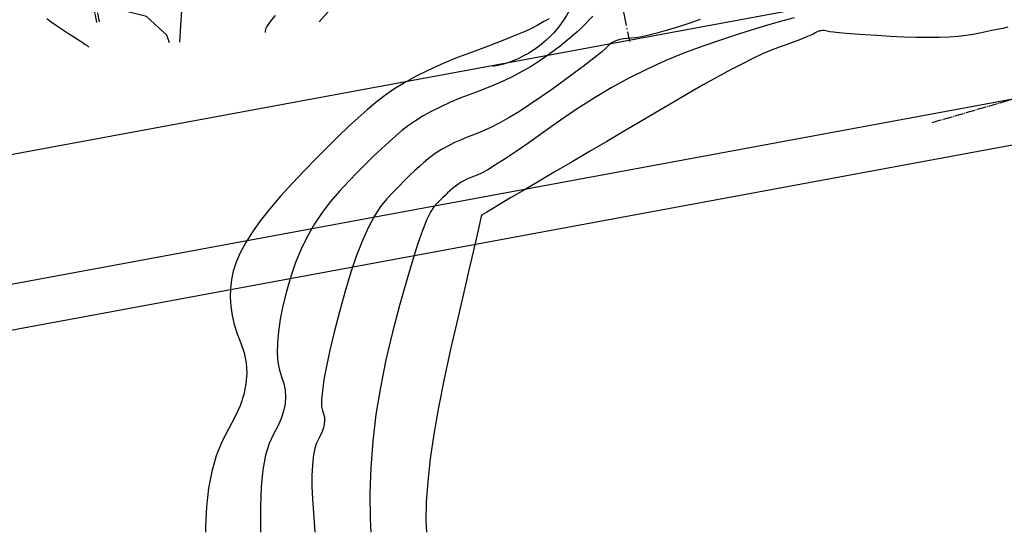
# Model space of a CAD drawing. Extents: x 615605 to 616100, y 3113165 to 3113567.
# Drawn here: x 615771 to 615880, y 3113165 to 3113221 of the extents above; entities that cross this region are included whole.
import ezdxf

# ---------------------------------------------------------------- set-up
doc = ezdxf.new("R2010")
doc.units = 0
doc.header["$LTSCALE"] = 0.5
doc.linetypes.add('DOTE', pattern=[2.42, 2, -0.2, 0.02, -0.2])
for name, color, linetype in [('2-路缘石线', 1, 'CONTINUOUS'), ('daolu', 2, 'CONTINUOUS'), ('dixing', 8, 'CONTINUOUS'), ('DOTE', 251, 'DOTE'), ('辅助线', 1, 'CONTINUOUS')]:
    doc.layers.add(name, color=color, linetype=linetype)

msp = doc.modelspace()

# ---------------------------------------------------------------- linework, layer by layer
at = {"layer": '2-路缘石线', "color": 2, "elevation": 373.35, "flags": 128}
for points in [[(615691.4, 3113214.45), (615693.59, 3113203.97, 0.407522), (615707.52, 3113194.62), (615976.01, 3113244.32, 0.440484), (615985.39, 3113259.34), (615981.79, 3113272.23), (615973.58, 3113302.07)], [(615701.78, 3113173.17, -0.269242), (615710.93, 3113181.01), (615981.73, 3113231.14, -0.450099), (615995.9, 3113220.09), (615996.37, 3113212.42), (615997.1, 3113205.24), (615999.66, 3113194.84), (616004.87, 3113176.98), (616010.97, 3113164.76)]]:
    msp.add_lwpolyline(points, format="xyb", dxfattribs=at)
at = {"layer": '2-路缘石线', "color": 8, "elevation": 373.35, "flags": 128}
msp.add_lwpolyline([(616005.39, 3113164.76), (616000.2, 3113175.14), (615994.83, 3113193.55), (615992.16, 3113204.39), (615991.48, 3113211.14), (615973.16, 3113224.47), (615725.93, 3113178.71), (615717.96, 3113164.76)], dxfattribs=at)
at = {"layer": 'daolu', "color": 1, "linetype": 'DOTE', "ltscale": 3, "flags": 128}
msp.add_lwpolyline([(615825.5, 3113281.36), (615838.46, 3113218.71)], dxfattribs=at)
at = {"layer": 'dixing', "linetype": 'Continuous', "flags": 128}
for points in [[(615787.93, 3113218.55), (615787.64, 3113219.39), (615785.42, 3113221.45), (615782.48, 3113222.18), (615776.77, 3113222.27), (615774.32, 3113223.12), (615773.82, 3113225.92), (615774.02, 3113246.04), (615772.89, 3113249.22), (615766.43, 3113258.6), (615764.03, 3113261.17), (615761.3, 3113262.07), (615755.92, 3113263.54), (615755.41, 3113264.29)], [(615804.36, 3113220.85), (615806.29, 3113222.98), (615825.74, 3113230.89), (615829.96, 3113231.83), (615839.46, 3113230.94), (615843.19, 3113231.37), (615856.65, 3113235.95)], [(615774.44, 3113221.24), (615774.93, 3113220.87), (615775.51, 3113220.46), (615776.18, 3113220.02), (615776.85, 3113219.59), (615777.43, 3113219.21), (615777.92, 3113218.89), (615778.33, 3113218.62), (615778.64, 3113218.41), (615778.87, 3113218.26), (615779.01, 3113218.16), (615779.05, 3113218.11)]]:
    msp.add_lwpolyline(points, dxfattribs=at)
at = {"layer": 'dixing', "linetype": 'Continuous'}
for points in [[(615789.07, 3113218.62), (615789.16, 3113220.43), (615789.28, 3113222.12)], [(615829.65, 3113221.18), (615829.06, 3113220.89), (615828.68, 3113220.66), (615828.31, 3113220.44), (615827.77, 3113220.16), (615827.06, 3113219.83), (615826.17, 3113219.45), (615825.11, 3113219.02), (615823.88, 3113218.54), (615822.47, 3113218.01), (615820.89, 3113217.43), (615819.26, 3113216.81), (615817.74, 3113216.17), (615816.31, 3113215.52), (615814.97, 3113214.85), (615813.73, 3113214.16), (615812.59, 3113213.46), (615811.54, 3113212.73), (615810.58, 3113211.99), (615809.65, 3113211.2), (615808.65, 3113210.32), (615807.59, 3113209.34), (615806.48, 3113208.28), (615805.31, 3113207.12), (615804.08, 3113205.88), (615802.78, 3113204.55), (615801.43, 3113203.12), (615800.12, 3113201.69), (615798.96, 3113200.31), (615797.93, 3113199.01), (615797.05, 3113197.77), (615796.31, 3113196.6), (615795.71, 3113195.49), (615795.25, 3113194.45), (615794.93, 3113193.47), (615794.73, 3113192.53), (615794.62, 3113191.56), (615794.59, 3113190.59), (615794.65, 3113189.6), (615794.8, 3113188.6), (615795.03, 3113187.59), (615795.36, 3113186.57), (615795.76, 3113185.53), (615796.14, 3113184.47), (615796.36, 3113183.38), (615796.42, 3113182.25), (615796.33, 3113181.09), (615796.08, 3113179.89), (615795.68, 3113178.67), (615795.12, 3113177.4), (615794.4, 3113176.11), (615793.67, 3113174.72), (615793.07, 3113173.17), (615792.58, 3113171.46), (615792.23, 3113169.6), (615791.99, 3113167.57), (615791.89, 3113165.39), (615791.89, 3113164.76)], [(615834.42, 3113221.47), (615834.02, 3113221.08), (615833.63, 3113220.65), (615833.18, 3113220.2), (615832.68, 3113219.73), (615832.13, 3113219.24), (615831.52, 3113218.73), (615830.86, 3113218.2), (615830.14, 3113217.66), (615829.36, 3113217.09), (615828.53, 3113216.52), (615827.65, 3113215.96), (615826.71, 3113215.43), (615825.71, 3113214.9), (615824.66, 3113214.39), (615823.55, 3113213.9), (615822.38, 3113213.42), (615821.16, 3113212.96), (615819.95, 3113212.5), (615818.81, 3113212.02), (615817.74, 3113211.53), (615816.74, 3113211.03), (615815.81, 3113210.52), (615814.96, 3113209.99), (615814.17, 3113209.45), (615813.46, 3113208.9), (615812.76, 3113208.3), (615812.01, 3113207.64), (615811.22, 3113206.91), (615810.39, 3113206.12), (615809.51, 3113205.25), (615808.59, 3113204.32), (615807.63, 3113203.33), (615806.62, 3113202.26), (615805.62, 3113201.13), (615804.7, 3113199.92), (615803.86, 3113198.65), (615803.09, 3113197.31), (615802.4, 3113195.89), (615801.78, 3113194.41), (615801.24, 3113192.86), (615800.77, 3113191.24), (615800.38, 3113189.64), (615800.09, 3113188.17), (615799.89, 3113186.81), (615799.78, 3113185.57), (615799.76, 3113184.46), (615799.83, 3113183.46), (615800, 3113182.59), (615800.25, 3113181.83), (615800.5, 3113181.12), (615800.65, 3113180.39), (615800.69, 3113179.64), (615800.63, 3113178.87), (615800.46, 3113178.07), (615800.19, 3113177.25), (615799.82, 3113176.41), (615799.34, 3113175.55), (615798.86, 3113174.53), (615798.48, 3113173.23), (615798.2, 3113171.64), (615798.01, 3113169.76), (615797.92, 3113167.59), (615797.92, 3113165.14), (615797.94, 3113164.76)], [(615799.52, 3113221.54), (615799.14, 3113221.07), (615798.84, 3113220.67), (615798.63, 3113220.33), (615798.49, 3113220.05), (615798.43, 3113219.84), (615798.45, 3113219.69)], [(615846.24, 3113221.12), (615844.87, 3113220.65), (615843.61, 3113220.24), (615842.48, 3113219.89), (615841.46, 3113219.61), (615840.57, 3113219.38), (615839.81, 3113219.21), (615839.16, 3113219.11), (615838.64, 3113219.06), (615838.2, 3113219.04), (615837.79, 3113218.99), (615837.41, 3113218.91), (615837.08, 3113218.81), (615836.77, 3113218.69), (615836.5, 3113218.54), (615836.27, 3113218.37), (615836.07, 3113218.17), (615835.82, 3113217.91), (615835.42, 3113217.56), (615834.89, 3113217.12), (615834.2, 3113216.59), (615833.38, 3113215.96), (615832.41, 3113215.24), (615831.3, 3113214.42), (615830.05, 3113213.51), (615828.76, 3113212.6), (615827.53, 3113211.77), (615826.36, 3113211.02), (615825.25, 3113210.35), (615824.2, 3113209.76), (615823.22, 3113209.26), (615822.3, 3113208.83), (615821.44, 3113208.49), (615820.64, 3113208.18), (615819.88, 3113207.87), (615819.17, 3113207.55), (615818.51, 3113207.21), (615817.9, 3113206.87), (615817.33, 3113206.52), (615816.81, 3113206.16), (615816.34, 3113205.8), (615815.87, 3113205.4), (615815.38, 3113204.97), (615814.85, 3113204.48), (615814.3, 3113203.96), (615813.72, 3113203.38), (615813.11, 3113202.77), (615812.47, 3113202.11), (615811.8, 3113201.4), (615811.12, 3113200.57), (615810.45, 3113199.53), (615809.79, 3113198.29), (615809.13, 3113196.84), (615808.49, 3113195.19), (615807.85, 3113193.33), (615807.22, 3113191.27), (615806.6, 3113189), (615806.03, 3113186.76), (615805.56, 3113184.77), (615805.18, 3113183.03), (615804.9, 3113181.54), (615804.72, 3113180.31), (615804.63, 3113179.33), (615804.64, 3113178.6), (615804.74, 3113178.13), (615804.86, 3113177.78), (615804.94, 3113177.41), (615804.96, 3113177.04), (615804.93, 3113176.65), (615804.84, 3113176.25), (615804.71, 3113175.84), (615804.52, 3113175.42), (615804.29, 3113174.99), (615804.05, 3113174.48), (615803.85, 3113173.83), (615803.71, 3113173.03), (615803.62, 3113172.09), (615803.57, 3113171.01), (615803.58, 3113169.78), (615803.63, 3113168.41), (615803.73, 3113166.9), (615803.85, 3113165.31), (615803.9, 3113164.76)], [(615856.56, 3113221.28), (615855.29, 3113220.96), (615853.87, 3113220.57), (615852.29, 3113220.09), (615850.56, 3113219.55), (615848.67, 3113218.92), (615846.62, 3113218.22), (615844.52, 3113217.44), (615842.44, 3113216.59), (615840.41, 3113215.67), (615838.4, 3113214.67), (615836.43, 3113213.6), (615834.5, 3113212.45), (615832.6, 3113211.23), (615830.74, 3113209.94), (615828.98, 3113208.68), (615827.4, 3113207.57), (615826.01, 3113206.61), (615824.79, 3113205.8), (615823.75, 3113205.13), (615822.9, 3113204.61), (615822.22, 3113204.24), (615821.72, 3113204.02), (615821.33, 3113203.87), (615820.96, 3113203.72), (615820.61, 3113203.56), (615820.28, 3113203.39), (615819.98, 3113203.23), (615819.7, 3113203.06), (615819.44, 3113202.88), (615819.21, 3113202.7), (615818.98, 3113202.51), (615818.74, 3113202.29), (615818.48, 3113202.05), (615818.21, 3113201.79), (615817.93, 3113201.51), (615817.63, 3113201.21), (615817.31, 3113200.88), (615816.98, 3113200.54), (615816.62, 3113200.01), (615816.2, 3113199.14), (615815.71, 3113197.93), (615815.17, 3113196.38), (615814.58, 3113194.49), (615813.92, 3113192.26), (615813.21, 3113189.68), (615812.43, 3113186.77), (615811.7, 3113183.7), (615811.09, 3113180.68), (615810.6, 3113177.7), (615810.25, 3113174.77), (615810.03, 3113171.87), (615809.93, 3113169.02), (615809.96, 3113166.21), (615810.04, 3113164.76)], [(615880.01, 3113220.27), (615879.46, 3113220.14), (615878.87, 3113220.02), (615878.25, 3113219.89), (615877.61, 3113219.75), (615876.93, 3113219.61), (615876.21, 3113219.47), (615875.44, 3113219.34), (615874.55, 3113219.25), (615873.57, 3113219.18), (615872.48, 3113219.13), (615871.29, 3113219.12), (615870, 3113219.14), (615868.6, 3113219.18), (615867.1, 3113219.26), (615865.64, 3113219.34), (615864.35, 3113219.43), (615863.22, 3113219.5), (615862.27, 3113219.58), (615861.5, 3113219.65), (615860.89, 3113219.71), (615860.46, 3113219.77), (615860.19, 3113219.83), (615860.02, 3113219.87), (615859.84, 3113219.89), (615859.67, 3113219.9), (615859.51, 3113219.88), (615859.34, 3113219.85), (615859.18, 3113219.8), (615859.02, 3113219.73), (615858.86, 3113219.63), (615858.66, 3113219.52), (615858.39, 3113219.39), (615858.03, 3113219.23), (615857.58, 3113219.05), (615857.06, 3113218.85), (615856.46, 3113218.62), (615855.77, 3113218.37), (615855, 3113218.1), (615854.14, 3113217.78), (615853.16, 3113217.36), (615852.07, 3113216.85), (615850.86, 3113216.25), (615849.54, 3113215.57), (615848.11, 3113214.79), (615846.57, 3113213.92), (615844.91, 3113212.97), (615843.19, 3113211.95), (615841.43, 3113210.92), (615839.64, 3113209.87), (615837.81, 3113208.8), (615835.96, 3113207.71), (615834.07, 3113206.6), (615832.15, 3113205.48), (615830.2, 3113204.33), (615828.36, 3113203.24), (615826.76, 3113202.3), (615825.4, 3113201.5), (615824.29, 3113200.84), (615823.42, 3113200.32), (615822.79, 3113199.95), (615822.4, 3113199.71), (615822.26, 3113199.62), (615822.24, 3113199.6), (615822.22, 3113199.57), (615822.2, 3113199.54), (615822.18, 3113199.5), (615822.17, 3113199.45), (615822.15, 3113199.4), (615822.14, 3113199.34), (615822.13, 3113199.28), (615822.06, 3113199), (615821.9, 3113198.29), (615821.64, 3113197.15), (615821.28, 3113195.58), (615820.82, 3113193.58), (615820.26, 3113191.16), (615819.61, 3113188.3), (615818.85, 3113185.02), (615818.1, 3113181.63), (615817.47, 3113178.47), (615816.96, 3113175.53), (615816.57, 3113172.82), (615816.3, 3113170.33), (615816.14, 3113168.06), (615816.1, 3113166.02), (615816.16, 3113164.76)]]:
    msp.add_lwpolyline(points, dxfattribs=at)
at = {"layer": 'DOTE', "color": 8}
for p, q in [((615779.96, 3113220.78, 606.51), (615774.77, 3113245.78, 606.51)), ((615780.25, 3113220.84, 606.51), (615775.07, 3113245.84, 606.51))]:
    msp.add_line(p, q, dxfattribs=at)
at = {"layer": 'DOTE', "linetype": 'DOTE'}
msp.add_line((615871.7, 3113209.79, 373.35), (615958.86, 3113235.18, 373.35), dxfattribs=at)
at = {"layer": '辅助线', "color": 2, "linetype": 'Continuous', "elevation": 0, "flags": 128}
msp.add_lwpolyline([(615712.36, 3113370.01), (615732.56, 3113271.17, 0.415936), (615746.78, 3113261.82), (615811.39, 3113275.34, -0.415006), (615825.61, 3113266.02), (615833.02, 3113230.17, -0.42052), (615823.45, 3113215.94)], format="xyb", dxfattribs=at)

doc.saveas('drawing.dxf')
